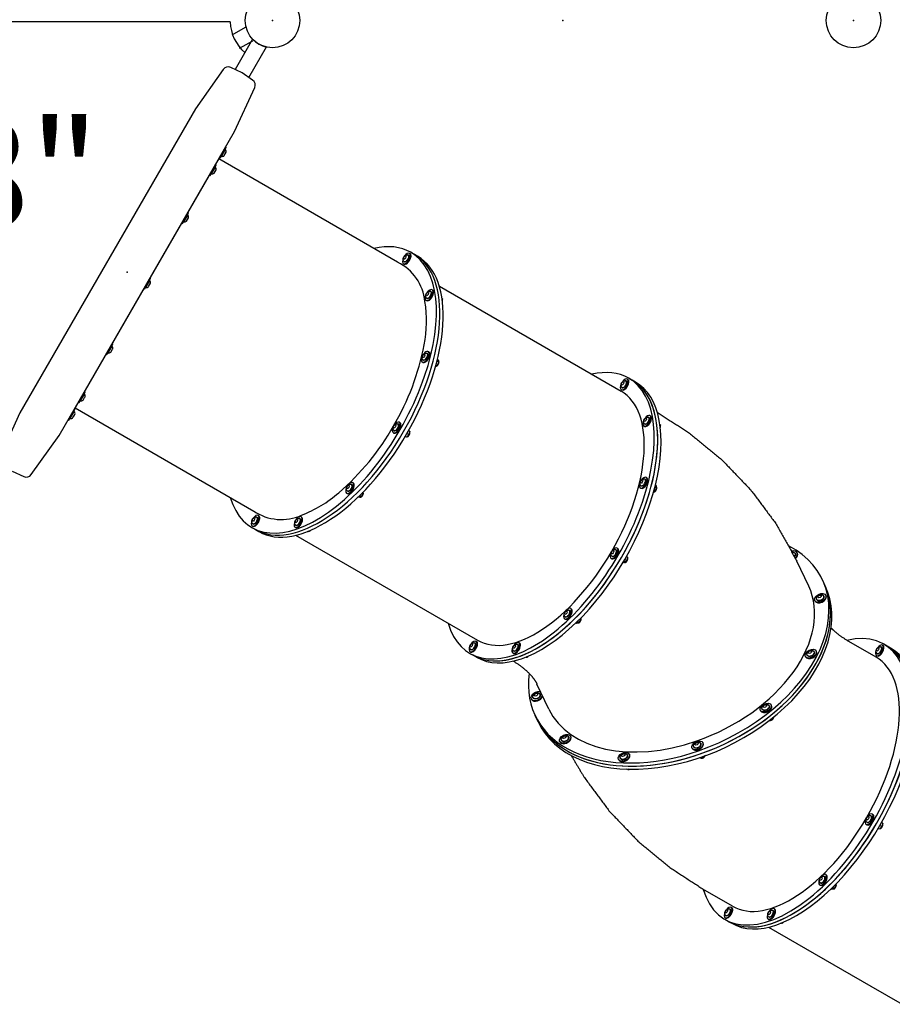
# Model space of a CAD drawing. Extents: x -39 to 1095, y -39 to 855.
# Drawn here: x 600 to 672, y 404 to 485 of the extents above; entities that cross this region are included whole.
import ezdxf
from ezdxf.enums import TextEntityAlignment as Align

# ---------------------------------------------------------------- set-up
doc = ezdxf.new("R2010")
doc.units = 0
doc.header["$LTSCALE"] = 32
doc.header["$MEASUREMENT"] = 0
doc.header["$PDSIZE"] = 1
doc.layers.get('0').update_dxf_attribs({"linetype": 'CONTINUOUS'})
doc.styles.add('ROMAND', font='romand.shx', dxfattribs={"height": 9})

msp = doc.modelspace()

# ---------------------------------------------------------------- linework, layer by layer
for p, q in [((617.395, 484.987, -6), (576.39, 484.987, -6)), ((619.247, 483.577, -1), (617.794, 481.061, -1)), ((618.933, 480.404, -1), (620.386, 482.92, -1)), ((616.824, 481.062), (614.519, 477.823)), ((618.392, 480.782), (617.443, 481.225)), ((619.251, 480.181), (618.392, 480.782)), ((617.766, 475.948), (619.419, 479.564)), ((614.519, 477.823), (600.019, 452.708)), ((603.266, 450.833), (617.766, 475.948)), ((616.57, 473.751), (617.07, 474.617)), ((616.685, 473.887), (616.847, 474.169)), ((616.847, 474.169), (617.01, 474.45)), ((616.907, 473.954), (617.064, 474.224)), ((617.016, 474.648), (617.07, 474.617)), ((616.454, 473.674), (604.579, 453.106)), ((631.233, 465.141), (616.454, 473.674)), ((616.516, 473.782), (616.57, 473.751)), ((615.733, 472.301), (616.233, 473.167)), ((615.847, 472.437), (615.929, 472.578)), ((615.929, 472.578), (616.172, 473)), ((616.07, 472.503), (616.226, 472.774)), ((616.179, 473.198), (616.233, 473.167)), ((615.679, 472.332), (615.733, 472.301)), ((613.445, 468.339), (613.945, 469.205)), ((613.56, 468.475), (613.582, 468.512)), ((613.582, 468.512), (613.885, 469.038)), ((613.782, 468.541), (613.939, 468.812)), ((613.891, 469.236), (613.945, 469.205)), ((613.391, 468.37), (613.445, 468.339)), ((632.21, 465.876), (632.257, 465.849)), ((632.319, 465.958), (632.6, 465.795)), ((632.6, 465.795), (632.882, 465.633)), ((631.71, 465.01), (631.757, 464.983)), ((610.32, 462.926), (610.82, 463.792)), ((610.435, 463.062), (610.76, 463.625)), ((610.766, 463.823), (610.82, 463.792)), ((610.266, 462.957), (610.32, 462.926)), ((610.657, 463.128), (610.814, 463.399)), ((634.079, 462.864), (634.126, 462.837)), ((634.677, 463.153), (649.694, 454.483)), ((633.579, 461.998), (633.626, 461.971)), ((634.942, 462.113), (634.901, 462.137)), ((634.942, 462.113), (634.918, 462.015)), ((607.195, 457.513), (607.662, 458.321)), ((607.31, 457.649), (607.635, 458.212)), ((607.532, 457.716), (607.678, 457.968)), ((607.641, 458.41), (607.695, 458.379)), ((607.662, 458.321), (607.695, 458.379)), ((607.678, 457.968), (607.689, 457.986)), ((607.141, 457.544), (607.195, 457.513)), ((633.772, 457.758), (633.819, 457.73)), ((634.587, 457.085), (634.525, 457.121)), ((633.272, 456.891), (633.319, 456.864)), ((634.465, 456.592), (634.379, 456.563)), ((634.465, 456.592), (634.398, 456.631)), ((634.628, 456.874), (634.465, 456.592)), ((634.628, 456.874), (634.484, 456.957)), ((634.587, 457.085), (634.628, 456.874)), ((650.21, 455.484), (650.257, 455.457)), ((650.319, 455.565), (650.6, 455.403)), ((650.882, 455.241), (650.6, 455.403)), ((604.908, 453.551), (605.283, 454.2)), ((605.022, 453.687), (605.347, 454.25)), ((605.245, 453.753), (605.362, 453.956)), ((605.283, 454.2), (605.408, 454.417)), ((605.354, 454.448), (605.408, 454.417)), ((605.362, 453.956), (605.401, 454.024)), ((649.71, 454.618), (649.757, 454.591)), ((604.579, 453.106), (619.339, 444.584)), ((604.854, 453.582), (604.908, 453.551)), ((600.019, 452.708), (598.366, 449.091)), ((604.07, 452.101), (604.32, 452.534)), ((604.185, 452.237), (604.51, 452.8)), ((604.32, 452.534), (604.57, 452.967)), ((604.407, 452.303), (604.485, 452.438)), ((604.485, 452.438), (604.564, 452.574)), ((604.516, 452.998), (604.57, 452.967)), ((652.079, 452.471), (652.126, 452.444)), ((604.016, 452.132), (604.07, 452.101)), ((631.372, 451.926), (631.419, 451.899)), ((651.579, 451.605), (651.626, 451.578)), ((652.942, 451.72), (652.901, 451.744)), ((652.942, 451.72), (652.918, 451.623)), ((600.961, 447.594), (603.266, 450.833)), ((630.872, 451.06), (630.919, 451.033)), ((631.954, 450.688), (631.86, 450.742)), ((632.165, 450.891), (631.954, 450.688)), ((632.165, 450.891), (632.002, 450.985)), ((632.236, 451.175), (632.142, 451.23)), ((632.236, 451.175), (632.165, 450.891)), ((599.392, 447.873), (600.342, 447.43)), ((651.772, 447.365), (651.819, 447.338)), ((627.522, 446.932), (627.569, 446.905)), ((652.628, 446.482), (652.484, 446.564)), ((652.587, 446.693), (652.525, 446.728)), ((652.587, 446.693), (652.628, 446.482)), ((627.022, 446.066), (627.069, 446.039)), ((628.012, 445.697), (627.95, 445.732)), ((628.215, 445.767), (628.012, 445.697)), ((628.215, 445.767), (628.072, 445.85)), ((628.378, 446.049), (628.215, 445.767)), ((628.378, 446.049), (628.31, 446.087)), ((628.36, 446.138), (628.378, 446.049)), ((651.272, 446.499), (651.319, 446.472)), ((652.465, 446.2), (652.379, 446.17)), ((652.465, 446.2), (652.398, 446.239)), ((652.628, 446.482), (652.465, 446.2)), ((619.71, 444.226), (619.757, 444.199)), ((623.253, 444.114), (623.3, 444.087)), ((619.21, 443.36), (619.257, 443.333)), ((619.194, 443.225), (619.475, 443.062)), ((619.475, 443.062), (619.757, 442.9)), ((622.753, 443.248), (622.8, 443.221)), ((622.802, 442.585), (637.819, 433.915)), ((623.835, 442.875), (623.794, 442.899)), ((623.908, 442.945), (623.835, 442.875)), ((649.372, 441.534), (649.419, 441.507)), ((650.236, 440.783), (650.142, 440.837)), ((664.254, 441.138), (664.275, 441.095)), ((648.872, 440.668), (648.919, 440.641)), ((649.954, 440.296), (649.86, 440.35)), ((650.165, 440.499), (649.954, 440.296)), ((650.165, 440.499), (650.002, 440.593)), ((650.236, 440.783), (650.165, 440.499)), ((665.192, 438.379), (664.218, 440.441)), ((666.444, 438.655), (666.323, 438.913)), ((666.566, 438.397), (666.444, 438.655)), ((666.606, 437.623), (666.626, 437.58)), ((665.701, 437.196), (665.722, 437.153)), ((645.522, 436.54), (645.569, 436.513)), ((645.022, 435.674), (645.069, 435.647)), ((646.012, 435.305), (645.95, 435.34)), ((646.215, 435.375), (646.012, 435.305)), ((646.215, 435.375), (646.072, 435.458)), ((646.378, 435.656), (646.215, 435.375)), ((646.378, 435.656), (646.31, 435.695)), ((646.36, 435.746), (646.378, 435.656)), ((637.71, 433.834), (637.757, 433.806)), ((641.253, 433.721), (641.3, 433.694)), ((670.772, 432.508), (668.522, 433.807)), ((671.288, 433.509), (671.334, 433.482)), ((671.678, 433.428), (671.397, 433.59)), ((637.194, 432.832), (637.475, 432.67)), ((637.21, 432.968), (637.257, 432.94)), ((640.753, 432.855), (640.8, 432.828)), ((665.817, 433.019), (665.837, 432.976)), ((671.959, 433.266), (671.678, 433.428)), ((637.757, 432.507), (637.475, 432.67)), ((641.835, 432.483), (641.794, 432.507)), ((641.908, 432.553), (641.835, 432.483)), ((664.913, 432.592), (664.933, 432.549)), ((670.788, 432.643), (670.834, 432.616)), ((643.718, 428.235), (642.743, 430.297)), ((642.264, 429.077), (642.284, 429.034)), ((661.195, 428.135), (661.215, 428.092)), ((662.099, 428.562), (662.12, 428.519)), ((642.709, 427.443), (642.587, 427.701)), ((642.831, 427.185), (642.709, 427.443)), ((662.225, 427.391), (661.974, 427.304)), ((662.225, 427.391), (662.187, 427.472)), ((662.318, 427.577), (662.225, 427.391)), ((644.615, 425.561), (644.635, 425.518)), ((645.519, 425.988), (645.54, 425.945)), ((656.449, 425.444), (656.47, 425.401)), ((655.545, 425.017), (655.565, 424.974)), ((649.476, 424.075), (649.497, 424.032)), ((650.381, 424.502), (650.401, 424.459)), ((656.429, 424.193), (656.162, 424.206)), ((656.429, 424.193), (656.386, 424.282)), ((656.662, 424.381), (656.429, 424.193)), ((650.202, 423.226), (650.139, 423.27)), ((650.202, 423.226), (650.182, 423.268)), ((650.312, 423.264), (650.202, 423.226)), ((670.45, 419.559), (670.497, 419.532)), ((671.314, 418.808), (671.22, 418.862)), ((669.95, 418.693), (669.997, 418.666)), ((671.032, 418.321), (670.938, 418.375)), ((671.243, 418.524), (671.032, 418.321)), ((671.243, 418.524), (671.08, 418.618)), ((671.314, 418.808), (671.243, 418.524)), ((666.6, 414.565), (666.647, 414.538)), ((658.897, 411.94), (656.647, 413.239)), ((666.1, 413.699), (666.147, 413.672)), ((667.09, 413.33), (667.028, 413.365)), ((667.293, 413.4), (667.09, 413.33)), ((667.293, 413.4), (667.149, 413.483)), ((667.455, 413.681), (667.293, 413.4)), ((667.455, 413.681), (667.388, 413.72)), ((667.438, 413.771), (667.455, 413.681)), ((658.788, 411.859), (658.834, 411.831)), ((662.331, 411.746), (662.378, 411.719)), ((658.553, 410.695), (658.272, 410.857)), ((658.288, 410.993), (658.334, 410.965)), ((661.831, 410.88), (661.878, 410.853)), ((658.834, 410.532), (658.553, 410.695)), ((661.88, 410.217), (670.32, 405.344)), ((662.913, 410.508), (662.872, 410.532)), ((662.986, 410.578), (662.913, 410.508)), ((670.32, 405.344), (672.922, 403.842))]:
    msp.add_line(p, q)
for centre in [(620.892, 485.112, 247), (668.892, 485.112)]:
    msp.add_circle(centre, 2.25)
for centre, radius, start, end in [((620.892, 485.112, -6), 3.5, 182.04671, 229.17224), ((620.892, 485.112, -1), 2.25, 223.00896, 256.99104), ((617.232, 480.772), 0.5, 65, 144.55537), ((618.964, 479.772), 0.5, 335.44463, 55), ((616.993, 474.429), 0.0272, 51.25775, 140.79938), ((616.849, 474.292), 0.226, 342.42109, 44.38062), ((616.695, 473.913), 0.0272, 159.20062, 248.74225), ((616.741, 474.106), 0.226, 255.61938, 317.57891), ((616.155, 472.979), 0.0272, 51.25775, 140.79938), ((616.011, 472.842), 0.226, 342.42109, 44.38062), ((615.857, 472.462), 0.0272, 159.20062, 248.74225), ((615.903, 472.655), 0.226, 255.61938, 317.57891), ((613.57, 468.5), 0.0272, 159.20062, 248.74225), ((613.616, 468.693), 0.226, 255.61938, 317.57891), ((613.868, 469.016), 0.0272, 51.25775, 140.79938), ((613.724, 468.88), 0.226, 342.42109, 44.38062), ((629.423, 461.474), 4.09, 5.9137, 63.72937), ((610.743, 463.604), 0.0272, 51.25775, 140.79938), ((610.599, 463.467), 0.226, 342.42109, 44.38062), ((610.445, 463.087), 0.0272, 159.20062, 248.74225), ((610.491, 463.28), 0.226, 255.61938, 317.57891), ((622.878, 460.314), 10.73, 349.27743, 8.47346), ((607.618, 458.191), 0.0272, 51.25775, 140.79938), ((607.474, 458.054), 0.226, 342.42109, 44.38062), ((612.953, 462.206), 20.834, 329.46883, 349.24253), ((607.32, 457.675), 0.0272, 159.20062, 248.74225), ((607.366, 457.868), 0.226, 255.61938, 317.57891), ((605.33, 454.229), 0.0272, 51.25775, 140.79938), ((605.186, 454.092), 0.226, 342.42109, 44.38062), ((605.032, 453.712), 0.0272, 159.20062, 248.74225), ((605.078, 453.905), 0.226, 255.61938, 317.57891), ((604.195, 452.262), 0.0272, 159.20062, 248.74225), ((604.241, 452.455), 0.226, 255.61938, 317.57891), ((604.493, 452.778), 0.0272, 51.25775, 140.79938), ((604.349, 452.642), 0.226, 342.42109, 44.38062), ((612.76, 461.872), 20.834, 310.75747, 330.53117), ((600.553, 447.884), 0.5, 245, 324.55537), ((619.361, 454.223), 10.73, 291.52654, 310.72257), ((621.63, 447.998), 4.111, 236.13442, 293.95009)]:
    msp.add_arc(centre, radius, start, end)
for centre, major_axis, ratio, start_param, end_param in [((625.757, 454.591), (6.563, 11.367), 0.5, 0, 0.439976), ((625.757, 454.591), (6.563, 11.367), 0.5, 2.701617, 6.283185), ((626.038, 454.429), (6.563, 11.367), 0.5, 3.141593, 6.283185), ((626.038, 454.429), (6.563, 11.367), 0.5, 3.141593, 6.283185), ((626.319, 454.266), (6.563, 11.367), 0.5, 3.141593, 6.283185), ((631.96, 465.443), (-0.25, -0.433), 0.5, 4.863868, 10.844095), ((631.937, 465.457), (0.162, 0.281), 0.5, 2.979474, 6.445304), ((632.007, 465.416), (0.25, 0.433), 0.5, 3.141593, 6.283185), ((633.829, 462.431), (-0.25, -0.433), 0.5, 4.863868, 10.471976), ((633.876, 462.404), (0.25, 0.433), 0.5, 3.141593, 6.283185), ((633.806, 462.444), (0.162, 0.281), 0.5, 2.979474, 6.445304), ((633.829, 462.431), (-0.25, -0.433), 0.5, 4.18879, 4.56091), ((633.522, 457.324), (0.25, 0.433), 0.5, 1.722276, 6.806784), ((633.499, 457.338), (0.162, 0.281), 0.5, 2.979474, 6.445304), ((633.569, 457.297), (0.25, 0.433), 0.5, 3.141593, 6.283185), ((633.522, 457.324), (0.25, 0.433), 0.5, 0.523599, 1.419317), ((643.757, 444.199), (6.563, 11.367), 0.5, 2.701617, 6.283185), ((643.757, 444.199), (6.563, 11.367), 0.5, 0, 0.439976), ((649.96, 455.051), (-0.25, -0.433), 0.5, 4.863868, 10.844095), ((644.038, 444.036), (6.563, 11.367), 0.5, 3.141593, 6.283185), ((644.038, 444.036), (-6.562, -11.367), 0.5, 1.047198, 3.141593), ((644.319, 443.874), (6.562, 11.367), 0.5, 4.18879, 6.283185), ((649.937, 455.065), (0.162, 0.281), 0.5, 2.979474, 6.445304), ((650.007, 455.024), (0.25, 0.433), 0.5, 3.141593, 6.283185), ((643.757, 444.199), (5.938, 10.284), 0.5, 3.141593, 6.283185), ((651.829, 452.038), (-0.25, -0.433), 0.5, 4.863868, 10.471976), ((651.806, 452.052), (0.162, 0.281), 0.5, 2.979474, 6.445304), ((651.876, 452.011), (0.25, 0.433), 0.5, 3.141593, 6.283185), ((651.829, 452.038), (-0.25, -0.433), 0.5, 4.18879, 4.56091), ((631.122, 451.493), (0.25, 0.433), 0.5, 1.722276, 6.283185), ((631.099, 451.507), (0.162, 0.281), 0.5, 2.979474, 6.283185), ((631.169, 451.466), (0.25, 0.433), 0.5, 3.141593, 6.283185), ((631.122, 451.493), (0.25, 0.433), 0.5, 0, 1.419317), ((631.099, 451.507), (0.162, 0.281), 0.5, 0, 0.162119), ((651.522, 446.932), (0.25, 0.433), 0.5, 1.722276, 6.806784), ((651.569, 446.905), (0.25, 0.433), 0.5, 3.141593, 6.283185), ((651.522, 446.932), (0.25, 0.433), 0.5, 0.523599, 1.419317), ((627.272, 446.499), (0.25, 0.433), 0.5, 1.722276, 5.759587), ((627.249, 446.513), (0.162, 0.281), 0.5, 2.979474, 5.759587), ((627.319, 446.472), (0.25, 0.433), 0.5, 3.141593, 5.759587), ((627.272, 446.499), (0.25, 0.433), 0.5, 5.759587, 7.702502), ((627.249, 446.513), (0.162, 0.281), 0.5, 5.759587, 6.445304), ((627.319, 446.472), (0.25, 0.433), 0.5, 5.759587, 6.283185), ((651.499, 446.946), (0.162, 0.281), 0.5, 2.979474, 6.445304), ((619.46, 443.793), (0.25, 0.433), 0.5, 4.712389, 7.702502), ((619.437, 443.806), (-0.162, -0.281), 0.5, 1.570796, 3.303712), ((619.507, 443.766), (-0.25, -0.433), 0.5, 1.570796, 3.141593), ((623.003, 443.681), (0.25, 0.433), 0.5, 5.235988, 7.702502), ((623.05, 443.654), (-0.25, -0.433), 0.5, 2.094395, 3.141593), ((619.46, 443.793), (0.25, 0.433), 0.5, 1.722276, 4.712389), ((619.437, 443.806), (-0.162, -0.281), 0.5, 6.121066, 7.853982), ((619.507, 443.766), (-0.25, -0.433), 0.5, 0, 1.570796), ((623.003, 443.681), (0.25, 0.433), 0.5, 1.722276, 5.235988), ((622.98, 443.694), (-0.162, -0.281), 0.5, 6.121066, 8.37758), ((623.05, 443.654), (-0.25, -0.433), 0.5, 0, 2.094395), ((622.98, 443.694), (-0.162, -0.281), 0.5, 2.094395, 3.303712), ((654.455, 433.307), (11.868, 5.606), 0.649519, 4.54724, 6.729869), ((649.122, 441.101), (0.25, 0.433), 0.5, 1.722276, 6.283185), ((649.099, 441.114), (0.162, 0.281), 0.5, 2.979474, 6.283185), ((649.169, 441.074), (0.25, 0.433), 0.5, 3.141593, 6.283185), ((649.122, 441.101), (0.25, 0.433), 0.5, 0, 1.419317), ((649.099, 441.114), (0.162, 0.281), 0.5, 0, 0.162119), ((663.802, 440.925), (-0.452, -0.214), 0.649519, 1.912702, 4.401287), ((663.792, 440.946), (0.294, 0.139), 0.649519, 5.246548, 6.524336), ((663.822, 440.882), (0.452, 0.214), 0.649519, 5.0554, 6.283185), ((654.577, 433.049), (11.868, 5.606), 0.649519, 3.141593, 6.283185), ((654.699, 432.791), (-11.868, -5.606), 0.649519, 0, 3.141593), ((654.577, 433.049), (-11.868, -5.606), 0.649519, 1.405648, 3.141593), ((654.455, 433.307), (-10.737, -5.072), 0.649519, 1.405648, 3.141593), ((666.174, 437.366), (0.452, 0.214), 0.649519, 3.141593, 6.283185), ((666.143, 437.43), (0.294, 0.139), 0.649519, 2.900442, 6.524336), ((645.272, 436.107), (0.25, 0.433), 0.5, 1.722276, 5.759587), ((645.249, 436.12), (0.162, 0.281), 0.5, 2.979474, 5.759587), ((645.319, 436.08), (0.25, 0.433), 0.5, 3.141593, 5.759587), ((645.272, 436.107), (0.25, 0.433), 0.5, 5.759587, 7.702502), ((645.249, 436.12), (0.162, 0.281), 0.5, 5.759587, 6.445304), ((645.319, 436.08), (0.25, 0.433), 0.5, 5.759587, 6.283185), ((644.038, 444.036), (-6.562, -11.367), 0.5, 0, 1.047198), ((644.319, 443.874), (6.562, 11.367), 0.5, 3.141593, 4.18879), ((664.834, 422.224), (-6.563, -11.367), 0.5, 5.843102, 9.864367), ((637.46, 433.401), (0.25, 0.433), 0.5, 4.712389, 7.702502), ((637.437, 433.414), (-0.162, -0.281), 0.5, 1.570796, 3.303712), ((637.507, 433.373), (-0.25, -0.433), 0.5, 1.570796, 3.141593), ((641.003, 433.288), (0.25, 0.433), 0.5, 5.235988, 7.702502), ((640.98, 433.302), (-0.162, -0.281), 0.5, 2.094395, 3.303712), ((641.05, 433.261), (-0.25, -0.433), 0.5, 2.094395, 3.141593), ((671.038, 433.076), (-0.25, -0.433), 0.5, 4.863868, 10.844095), ((637.46, 433.401), (0.25, 0.433), 0.5, 1.722276, 4.712389), ((637.437, 433.414), (-0.162, -0.281), 0.5, 6.121066, 7.853982), ((637.507, 433.373), (-0.25, -0.433), 0.5, 0, 1.570796), ((641.003, 433.288), (0.25, 0.433), 0.5, 1.722276, 5.235988), ((640.98, 433.302), (-0.162, -0.281), 0.5, 6.121066, 8.37758), ((641.05, 433.261), (-0.25, -0.433), 0.5, 0, 2.094395), ((665.116, 422.061), (6.563, 11.367), 0.5, 3.141593, 6.283185), ((665.116, 422.061), (-6.563, -11.367), 0.5, 0, 3.141593), ((665.397, 421.899), (-6.563, -11.367), 0.5, 0, 3.141593), ((665.385, 432.763), (0.452, 0.214), 0.649519, 3.141593, 6.283185), ((665.355, 432.827), (0.294, 0.139), 0.649519, 2.900442, 6.524336), ((671.014, 433.09), (0.162, 0.281), 0.5, 2.979474, 6.445304), ((671.084, 433.049), (0.25, 0.433), 0.5, 3.141593, 6.283185), ((664.834, 422.224), (5.938, 10.284), 0.5, 3.141593, 6.283185), ((654.455, 433.307), (11.868, 5.606), 0.649519, 2.738747, 4.54724), ((642.716, 429.29), (0.452, 0.214), 0.649519, 0.427878, 4.54724), ((642.706, 429.312), (-0.294, -0.139), 0.649519, 1.405648, 3.382743), ((642.736, 429.247), (-0.452, -0.214), 0.649519, 0, 1.405648), ((642.706, 429.312), (-0.294, -0.139), 0.649519, 6.042035, 7.688833), ((642.716, 429.29), (0.452, 0.214), 0.649519, 4.54724, 5.855307), ((642.736, 429.247), (-0.452, -0.214), 0.649519, 1.405648, 2.713714), ((654.455, 433.307), (-10.737, -5.072), 0.649519, 0, 1.405648), ((661.668, 428.305), (0.452, 0.214), 0.649519, 3.141593, 6.283185), ((661.637, 428.37), (0.294, 0.139), 0.649519, 2.900442, 6.524336), ((654.577, 433.049), (-11.868, -5.606), 0.649519, 0, 1.405648), ((645.087, 425.732), (-0.452, -0.214), 0.649519, 0, 1.929246), ((645.057, 425.796), (-0.294, -0.139), 0.649519, 6.042035, 8.212432), ((645.057, 425.796), (-0.294, -0.139), 0.649519, 1.929246, 3.382743), ((645.087, 425.732), (-0.452, -0.214), 0.649519, 1.929246, 3.141593), ((655.987, 425.252), (0.294, 0.139), 0.649519, 6.118037, 6.524336), ((656.017, 425.188), (0.452, 0.214), 0.649519, 6.118037, 6.283185), ((656.017, 425.188), (0.452, 0.214), 0.649519, 3.141593, 6.118037), ((655.987, 425.252), (0.294, 0.139), 0.649519, 2.900442, 6.118037), ((649.949, 424.246), (0.452, 0.214), 0.649519, 3.141593, 5.594438), ((649.918, 424.31), (0.294, 0.139), 0.649519, 2.900442, 5.594438), ((649.918, 424.31), (0.294, 0.139), 0.649519, 5.594438, 6.524336), ((649.949, 424.246), (0.452, 0.214), 0.649519, 5.594438, 6.283185), ((670.2, 419.126), (0.25, 0.433), 0.5, 1.722276, 6.283185), ((670.177, 419.139), (0.162, 0.281), 0.5, 2.979474, 6.283185), ((670.247, 419.099), (0.25, 0.433), 0.5, 3.141593, 6.283185), ((670.2, 419.126), (0.25, 0.433), 0.5, 0, 1.419317), ((670.177, 419.139), (0.162, 0.281), 0.5, 0, 0.162119), ((666.35, 414.132), (0.25, 0.433), 0.5, 1.722276, 5.759587), ((666.327, 414.145), (0.162, 0.281), 0.5, 2.979474, 5.759587), ((666.397, 414.105), (0.25, 0.433), 0.5, 3.141593, 5.759587), ((666.35, 414.132), (0.25, 0.433), 0.5, 5.759587, 7.702502), ((666.327, 414.145), (0.162, 0.281), 0.5, 5.759587, 6.445304), ((666.397, 414.105), (0.25, 0.433), 0.5, 5.759587, 6.283185), ((658.538, 411.426), (0.25, 0.433), 0.5, 4.712389, 7.702502), ((658.514, 411.439), (-0.162, -0.281), 0.5, 1.570796, 3.303712), ((658.584, 411.398), (-0.25, -0.433), 0.5, 1.570796, 3.141593), ((662.081, 411.313), (0.25, 0.433), 0.5, 5.235988, 7.702502), ((662.058, 411.327), (-0.162, -0.281), 0.5, 2.094395, 3.303712), ((662.128, 411.286), (-0.25, -0.433), 0.5, 2.094395, 3.141593), ((658.538, 411.426), (0.25, 0.433), 0.5, 1.722276, 4.712389), ((658.514, 411.439), (-0.162, -0.281), 0.5, 6.121066, 7.853982), ((658.584, 411.398), (-0.25, -0.433), 0.5, 0, 1.570796), ((662.081, 411.313), (0.25, 0.433), 0.5, 1.722276, 5.235988), ((662.058, 411.327), (-0.162, -0.281), 0.5, 6.121066, 8.37758), ((662.128, 411.286), (-0.25, -0.433), 0.5, 0, 2.094395)]:
    msp.add_ellipse(centre, major_axis=major_axis, ratio=ratio, start_param=start_param, end_param=end_param)
for centre, major_axis, ratio in [((631.817, 465.526), (0.078, 0.135), 0.5), ((633.686, 462.513), (0.078, 0.135), 0.5), ((633.379, 457.407), (0.078, 0.135), 0.5), ((649.817, 455.134), (0.078, 0.135), 0.5), ((651.686, 452.121), (0.078, 0.135), 0.5), ((630.98, 451.576), (0.078, 0.135), 0.5), ((627.129, 446.582), (0.078, 0.135), 0.5), ((651.379, 447.015), (0.078, 0.135), 0.5), ((619.317, 443.875), (-0.078, -0.135), 0.5), ((622.861, 443.763), (-0.078, -0.135), 0.5), ((648.98, 441.183), (0.078, 0.135), 0.5), ((666.153, 437.409), (-0.452, -0.214), 0.649519), ((666.092, 437.54), (0.141, 0.067), 0.649519), ((645.129, 436.189), (0.078, 0.135), 0.5), ((637.317, 433.483), (-0.078, -0.135), 0.5), ((640.861, 433.371), (-0.078, -0.135), 0.5), ((665.365, 432.806), (-0.452, -0.214), 0.649519), ((665.303, 432.937), (0.141, 0.067), 0.649519), ((670.895, 433.159), (0.078, 0.135), 0.5), ((642.654, 429.421), (-0.141, -0.067), 0.649519), ((661.647, 428.348), (0.452, 0.214), 0.649519), ((661.585, 428.479), (0.141, 0.067), 0.649519), ((645.067, 425.775), (0.452, 0.214), 0.649519), ((645.005, 425.906), (-0.141, -0.067), 0.649519), ((655.997, 425.231), (0.452, 0.214), 0.649519), ((655.935, 425.362), (0.141, 0.067), 0.649519), ((649.928, 424.289), (0.452, 0.214), 0.649519), ((649.867, 424.42), (0.141, 0.067), 0.649519), ((670.057, 419.208), (0.078, 0.135), 0.5), ((666.207, 414.214), (0.078, 0.135), 0.5), ((658.395, 411.508), (-0.078, -0.135), 0.5), ((661.938, 411.396), (-0.078, -0.135), 0.5)]:
    msp.add_ellipse(centre, major_axis=major_axis, ratio=ratio)
for points in [[(631.687, 465.415), (631.713, 465.515)], [(631.689, 465.33), (631.687, 465.415)], [(631.711, 465.256), (631.689, 465.33)], [(631.753, 465.192), (631.711, 465.256)], [(631.713, 465.515), (631.766, 465.61)], [(631.766, 465.61), (631.846, 465.692)], [(631.846, 465.692), (631.897, 465.723)], [(631.897, 465.723), (631.948, 465.743)], [(631.993, 465.239), (631.921, 465.186)], [(631.948, 465.743), (632.053, 465.751)], [(632.057, 465.313), (631.993, 465.239)], [(632.053, 465.751), (632.074, 465.748)], [(632.11, 465.401), (632.057, 465.313)], [(632.086, 465.744), (632.129, 465.714)], [(632.147, 465.495), (632.11, 465.401)], [(632.129, 465.714), (632.156, 465.663)], [(632.164, 465.586), (632.147, 465.495)], [(632.156, 465.663), (632.164, 465.586)], [(631.785, 465.169), (631.762, 465.184)], [(631.848, 465.16), (631.785, 465.169)], [(631.921, 465.186), (631.848, 465.16)], [(633.556, 462.402), (633.582, 462.502)], [(633.558, 462.318), (633.556, 462.402)], [(633.58, 462.244), (633.558, 462.318)], [(633.622, 462.179), (633.58, 462.244)], [(633.582, 462.502), (633.635, 462.597)], [(633.654, 462.156), (633.631, 462.171)], [(633.635, 462.597), (633.715, 462.679)], [(633.717, 462.147), (633.654, 462.156)], [(633.715, 462.679), (633.766, 462.711)], [(633.79, 462.173), (633.717, 462.147)], [(633.766, 462.711), (633.817, 462.73)], [(633.862, 462.226), (633.79, 462.173)], [(633.817, 462.73), (633.922, 462.738)], [(633.926, 462.3), (633.862, 462.226)], [(633.922, 462.738), (633.943, 462.735)], [(633.979, 462.388), (633.926, 462.3)], [(633.955, 462.732), (633.998, 462.701)], [(634.016, 462.482), (633.979, 462.388)], [(633.998, 462.701), (634.025, 462.65)], [(634.033, 462.573), (634.016, 462.482)], [(634.025, 462.65), (634.033, 462.573)], [(634.948, 461.997), (634.928, 462.055)], [(634.945, 461.93), (634.948, 461.997)], [(634.934, 461.888), (634.945, 461.93)], [(633.25, 457.296), (633.276, 457.396)], [(633.251, 457.211), (633.25, 457.296)], [(633.274, 457.137), (633.251, 457.211)], [(633.316, 457.073), (633.274, 457.137)], [(633.276, 457.396), (633.328, 457.491)], [(633.328, 457.491), (633.408, 457.573)], [(633.408, 457.573), (633.459, 457.604)], [(633.459, 457.604), (633.51, 457.624)], [(633.555, 457.12), (633.484, 457.067)], [(633.51, 457.624), (633.616, 457.632)], [(633.62, 457.194), (633.555, 457.12)], [(633.616, 457.632), (633.637, 457.629)], [(633.673, 457.282), (633.62, 457.194)], [(633.648, 457.625), (633.692, 457.595)], [(633.71, 457.376), (633.673, 457.282)], [(633.692, 457.595), (633.719, 457.544)], [(633.726, 457.467), (633.71, 457.376)], [(633.719, 457.544), (633.726, 457.467)], [(633.348, 457.05), (633.325, 457.065)], [(633.411, 457.041), (633.348, 457.05)], [(633.484, 457.067), (633.411, 457.041)], [(634.38, 456.563), (634.391, 456.561)], [(634.391, 456.561), (634.434, 456.564)], [(634.434, 456.564), (634.486, 456.588)], [(634.486, 456.588), (634.54, 456.633)], [(634.54, 456.633), (634.584, 456.691)], [(634.584, 456.691), (634.618, 456.756)], [(634.621, 456.949), (634.611, 456.962)], [(634.618, 456.756), (634.638, 456.824)], [(634.641, 456.891), (634.621, 456.949)], [(634.638, 456.824), (634.641, 456.891)], [(649.687, 455.023), (649.713, 455.123)], [(649.689, 454.938), (649.687, 455.023)], [(649.711, 454.864), (649.689, 454.938)], [(649.753, 454.8), (649.711, 454.864)], [(649.713, 455.123), (649.766, 455.218)], [(649.785, 454.777), (649.762, 454.791)], [(649.766, 455.218), (649.846, 455.3)], [(649.848, 454.768), (649.785, 454.777)], [(649.846, 455.3), (649.897, 455.331)], [(649.921, 454.793), (649.848, 454.768)], [(649.897, 455.331), (649.948, 455.351)], [(649.993, 454.847), (649.921, 454.793)], [(649.948, 455.351), (650.053, 455.359)], [(650.057, 454.921), (649.993, 454.847)], [(650.053, 455.359), (650.074, 455.355)], [(650.11, 455.009), (650.057, 454.921)], [(650.086, 455.352), (650.129, 455.322)], [(650.147, 455.102), (650.11, 455.009)], [(650.129, 455.322), (650.156, 455.27)], [(650.164, 455.194), (650.147, 455.102)], [(650.156, 455.27), (650.164, 455.194)]]:
    msp.add_open_spline(points, degree=1)
for points, knots in [([(651.622, 451.787), (651.58, 451.851), (651.558, 451.925), (651.556, 452.01), (651.582, 452.11), (651.635, 452.205), (651.715, 452.287), (651.766, 452.318), (651.817, 452.338), (651.922, 452.346), (651.943, 452.343)], [3.303712, 3.303712, 3.479139, 3.695658, 3.996564, 4.433728, 4.926204, 5.417528, 5.638003, 5.810023, 6.075658, 6.121066, 6.121066]), ([(651.955, 452.339), (651.998, 452.309), (652.025, 452.258), (652.033, 452.181), (652.016, 452.09), (651.979, 451.996), (651.926, 451.908), (651.862, 451.834), (651.79, 451.78), (651.717, 451.755), (651.654, 451.764), (651.631, 451.779)], [6.194286, 6.194286, 6.457386, 6.732554, 7.057875, 7.396685, 7.730561, 8.061551, 8.39295, 8.728022, 9.066981, 9.378166, 9.513678, 9.513678]), ([(652.678, 452.76), (655.376, 450.991), (658.033, 448.805), (660.429, 446.306), (662.509, 443.508), (664.218, 440.441)], [1.8578824, 1.8578824, 1.956551, 2.0612707, 2.1659905, 2.2707102, 2.37543, 2.37543]), ([(630.916, 451.242), (630.874, 451.306), (630.852, 451.38), (630.85, 451.465), (630.876, 451.565), (630.929, 451.66), (631.009, 451.742), (631.059, 451.773), (631.11, 451.793), (631.216, 451.801), (631.237, 451.797)], [3.303712, 3.303712, 3.479139, 3.695658, 3.996564, 4.433728, 4.926204, 5.417528, 5.638003, 5.810023, 6.075658, 6.121066, 6.121066]), ([(631.249, 451.794), (631.292, 451.764), (631.319, 451.712), (631.326, 451.636), (631.31, 451.544), (631.273, 451.45), (631.22, 451.363), (631.155, 451.289), (631.084, 451.235), (631.011, 451.21), (630.948, 451.219), (630.925, 451.233)], [6.194286, 6.194286, 6.457386, 6.732554, 7.057875, 7.396685, 7.730561, 8.061551, 8.39295, 8.728022, 9.066981, 9.378166, 9.513678, 9.513678]), ([(652.934, 451.496), (652.945, 451.538), (652.948, 451.605), (652.928, 451.662)], [5.111975, 5.111975, 5.3309755, 5.6927733, 6.0384935, 6.0384935]), ([(631.997, 450.729), (632.034, 450.733), (632.086, 450.756), (632.14, 450.802), (632.185, 450.86), (632.218, 450.925), (632.238, 450.993), (632.241, 451.059), (632.221, 451.117)], [3.386284, 3.386284, 3.593429, 3.910484, 4.275224, 4.630882, 4.979722, 5.330976, 5.692773, 6.038493, 6.038493]), ([(627.066, 446.248), (627.024, 446.312), (627.001, 446.386), (627, 446.471), (627.026, 446.571), (627.078, 446.666), (627.158, 446.748), (627.209, 446.779), (627.26, 446.799), (627.366, 446.807), (627.387, 446.803)], [3.303712, 3.303712, 3.479139, 3.695658, 3.996564, 4.433728, 4.926204, 5.417528, 5.638003, 5.810023, 6.075658, 6.121066, 6.121066]), ([(627.398, 446.8), (627.442, 446.77), (627.469, 446.718), (627.476, 446.642), (627.46, 446.55), (627.423, 446.457), (627.37, 446.369), (627.305, 446.295), (627.234, 446.241), (627.161, 446.216), (627.098, 446.225), (627.075, 446.239)], [6.194286, 6.194286, 6.457386, 6.732554, 7.057875, 7.396685, 7.730561, 8.061551, 8.39295, 8.728022, 9.066981, 9.378166, 9.513678, 9.513678]), ([(651.316, 446.681), (651.274, 446.745), (651.251, 446.819), (651.25, 446.904), (651.276, 447.004), (651.328, 447.099), (651.408, 447.181), (651.459, 447.212), (651.51, 447.232), (651.616, 447.24), (651.637, 447.236)], [3.303712, 3.303712, 3.479139, 3.695658, 3.996564, 4.433728, 4.926204, 5.417528, 5.638003, 5.810023, 6.075658, 6.121066, 6.121066]), ([(651.648, 447.233), (651.692, 447.203), (651.719, 447.151), (651.726, 447.075), (651.71, 446.983), (651.673, 446.89), (651.62, 446.802), (651.555, 446.728), (651.484, 446.674), (651.411, 446.649), (651.348, 446.658), (651.325, 446.672)], [6.194286, 6.194286, 6.457386, 6.732554, 7.057875, 7.396685, 7.730561, 8.061551, 8.39295, 8.728022, 9.066981, 9.378166, 9.513678, 9.513678]), ([(652.38, 446.171), (652.391, 446.169), (652.434, 446.172), (652.486, 446.195), (652.54, 446.241), (652.584, 446.299), (652.618, 446.364), (652.638, 446.432), (652.641, 446.499), (652.621, 446.557), (652.611, 446.57)], [3.292699, 3.292699, 3.353282, 3.593429, 3.910484, 4.275224, 4.630882, 4.979722, 5.330976, 5.692773, 6.043242, 6.132079, 6.132079]), ([(628.13, 445.738), (628.141, 445.736), (628.184, 445.739), (628.236, 445.762), (628.29, 445.808), (628.334, 445.866), (628.368, 445.931), (628.388, 445.999), (628.391, 446.065), (628.371, 446.124), (628.361, 446.137)], [3.292699, 3.292699, 3.353282, 3.593429, 3.910484, 4.275224, 4.630882, 4.979722, 5.330976, 5.692773, 6.043242, 6.132079, 6.132079]), ([(619.253, 443.542), (619.211, 443.606), (619.189, 443.68), (619.187, 443.765), (619.213, 443.864), (619.266, 443.959), (619.346, 444.041), (619.397, 444.073), (619.448, 444.092), (619.553, 444.101), (619.574, 444.097)], [3.303712, 3.303712, 3.479139, 3.695658, 3.996564, 4.433728, 4.926204, 5.417528, 5.638003, 5.810023, 6.075658, 6.121066, 6.121066]), ([(619.586, 444.094), (619.629, 444.064), (619.656, 444.012), (619.664, 443.935), (619.647, 443.844), (619.61, 443.75), (619.557, 443.662), (619.493, 443.588), (619.421, 443.535), (619.348, 443.51), (619.285, 443.518), (619.262, 443.533)], [6.194286, 6.194286, 6.457386, 6.732554, 7.057875, 7.396685, 7.730561, 8.061551, 8.39295, 8.728022, 9.066981, 9.378166, 9.513678, 9.513678]), ([(622.797, 443.429), (622.755, 443.494), (622.733, 443.568), (622.731, 443.652), (622.757, 443.752), (622.81, 443.847), (622.89, 443.929), (622.94, 443.961), (622.991, 443.98), (623.097, 443.988), (623.118, 443.985)], [3.303712, 3.303712, 3.479139, 3.695658, 3.996564, 4.433728, 4.926204, 5.417528, 5.638003, 5.810023, 6.075658, 6.121066, 6.121066]), ([(623.13, 443.982), (623.173, 443.951), (623.2, 443.9), (623.207, 443.823), (623.191, 443.732), (623.154, 443.638), (623.101, 443.55), (623.036, 443.476), (622.965, 443.423), (622.892, 443.397), (622.829, 443.406), (622.806, 443.421)], [6.194286, 6.194286, 6.457386, 6.732554, 7.057875, 7.396685, 7.730561, 8.061551, 8.39295, 8.728022, 9.066981, 9.378166, 9.513678, 9.513678]), ([(623.879, 442.917), (623.915, 442.921), (623.967, 442.944), (624.021, 442.989), (624.026, 442.995)], [3.3862845, 3.3862845, 3.5934294, 3.9104844, 4.2752244, 4.312803, 4.312803]), ([(648.916, 440.85), (648.874, 440.914), (648.852, 440.988), (648.85, 441.073), (648.876, 441.172), (648.929, 441.267), (649.009, 441.349), (649.059, 441.381), (649.11, 441.401), (649.216, 441.409), (649.237, 441.405)], [3.303712, 3.303712, 3.479139, 3.695658, 3.996564, 4.433728, 4.926204, 5.417528, 5.638003, 5.810023, 6.075658, 6.121066, 6.121066]), ([(649.249, 441.402), (649.292, 441.372), (649.319, 441.32), (649.326, 441.243), (649.31, 441.152), (649.273, 441.058), (649.22, 440.97), (649.155, 440.896), (649.084, 440.843), (649.011, 440.818), (648.948, 440.826), (648.925, 440.841)], [6.194286, 6.194286, 6.457386, 6.732554, 7.057875, 7.396685, 7.730561, 8.061551, 8.39295, 8.728022, 9.066981, 9.378166, 9.513678, 9.513678]), ([(663.84, 441.208), (663.893, 441.205), (664.001, 441.168), (664.056, 441.127)], [5.7470304, 5.7470304, 5.9326459, 6.283977, 6.4648885, 6.4648885]), ([(664.072, 441.109), (664.099, 441.046), (664.099, 440.976), (664.068, 440.899), (664.025, 440.842)], [0.291111, 0.291111, 0.582966, 0.87635, 1.191957, 1.444428, 1.444428]), ([(649.997, 440.337), (650.034, 440.341), (650.086, 440.364), (650.14, 440.409), (650.185, 440.468), (650.218, 440.533), (650.238, 440.6), (650.241, 440.667), (650.221, 440.725)], [3.386284, 3.386284, 3.593429, 3.910484, 4.275224, 4.630882, 4.979722, 5.330976, 5.692773, 6.038493, 6.038493]), ([(665.836, 437.341), (665.843, 437.426), (665.874, 437.508), (665.934, 437.585), (666.021, 437.648), (666.127, 437.686), (666.245, 437.689), (666.353, 437.652), (666.407, 437.611)], [3.805597, 3.805597, 4.034119, 4.306015, 4.648998, 5.063867, 5.504832, 5.932646, 6.283977, 6.464888, 6.464888]), ([(666.423, 437.593), (666.451, 437.531), (666.45, 437.46), (666.419, 437.383), (666.36, 437.31), (666.278, 437.249), (666.184, 437.206), (666.085, 437.185), (665.991, 437.19), (665.912, 437.22), (665.86, 437.272), (665.84, 437.318)], [0.291111, 0.291111, 0.582966, 0.87635, 1.191957, 1.521487, 1.852907, 2.183584, 2.514346, 2.845816, 3.174229, 3.485053, 3.696189, 3.696189]), ([(645.066, 435.856), (645.024, 435.92), (645.001, 435.994), (645, 436.079), (645.026, 436.178), (645.078, 436.273), (645.158, 436.355), (645.209, 436.387), (645.26, 436.407), (645.366, 436.415), (645.387, 436.411)], [3.303712, 3.303712, 3.479139, 3.695658, 3.996564, 4.433728, 4.926204, 5.417528, 5.638003, 5.810023, 6.075658, 6.121066, 6.121066]), ([(645.398, 436.408), (645.442, 436.378), (645.469, 436.326), (645.476, 436.249), (645.46, 436.158), (645.423, 436.064), (645.37, 435.976), (645.305, 435.902), (645.234, 435.849), (645.161, 435.824), (645.098, 435.832), (645.075, 435.847)], [6.194286, 6.194286, 6.457386, 6.732554, 7.057875, 7.396685, 7.730561, 8.061551, 8.39295, 8.728022, 9.066981, 9.378166, 9.513678, 9.513678]), ([(646.13, 435.345), (646.141, 435.344), (646.184, 435.347), (646.236, 435.37), (646.29, 435.415), (646.334, 435.474), (646.368, 435.539), (646.388, 435.606), (646.391, 435.673), (646.371, 435.732), (646.361, 435.744)], [3.292699, 3.292699, 3.353282, 3.593429, 3.910484, 4.275224, 4.630882, 4.979722, 5.330976, 5.692773, 6.043242, 6.132079, 6.132079]), ([(667.044, 434.926), (667.245, 434.73), (667.799, 434.276), (668.522, 433.807)], [1.0323267, 1.0323267, 1.0803219, 1.1850417, 1.2897614, 1.2897614]), ([(637.253, 433.149), (637.211, 433.213), (637.189, 433.287), (637.187, 433.372), (637.213, 433.472), (637.266, 433.567), (637.346, 433.649), (637.397, 433.68), (637.448, 433.7), (637.553, 433.708), (637.574, 433.705)], [3.303712, 3.303712, 3.479139, 3.695658, 3.996564, 4.433728, 4.926204, 5.417528, 5.638003, 5.810023, 6.075658, 6.121066, 6.121066]), ([(637.586, 433.702), (637.629, 433.671), (637.656, 433.62), (637.664, 433.543), (637.647, 433.452), (637.61, 433.358), (637.557, 433.27), (637.493, 433.196), (637.421, 433.143), (637.348, 433.117), (637.285, 433.126), (637.262, 433.141)], [6.194286, 6.194286, 6.457386, 6.732554, 7.057875, 7.396685, 7.730561, 8.061551, 8.39295, 8.728022, 9.066981, 9.378166, 9.513678, 9.513678]), ([(640.797, 433.037), (640.755, 433.101), (640.733, 433.175), (640.731, 433.26), (640.757, 433.36), (640.81, 433.455), (640.89, 433.537), (640.94, 433.568), (640.991, 433.588), (641.097, 433.596), (641.118, 433.593)], [3.303712, 3.303712, 3.479139, 3.695658, 3.996564, 4.433728, 4.926204, 5.417528, 5.638003, 5.810023, 6.075658, 6.121066, 6.121066]), ([(641.13, 433.589), (641.173, 433.559), (641.2, 433.508), (641.207, 433.431), (641.191, 433.34), (641.154, 433.246), (641.101, 433.158), (641.036, 433.084), (640.965, 433.03), (640.892, 433.005), (640.829, 433.014), (640.806, 433.029)], [6.194286, 6.194286, 6.457386, 6.732554, 7.057875, 7.396685, 7.730561, 8.061551, 8.39295, 8.728022, 9.066981, 9.378166, 9.513678, 9.513678]), ([(665.048, 432.738), (665.054, 432.823), (665.086, 432.905), (665.145, 432.981), (665.232, 433.045), (665.338, 433.082), (665.456, 433.086), (665.564, 433.049), (665.618, 433.008)], [3.805597, 3.805597, 4.034119, 4.306015, 4.648998, 5.063867, 5.504832, 5.932646, 6.283977, 6.464888, 6.464888]), ([(665.634, 432.99), (665.662, 432.927), (665.661, 432.857), (665.631, 432.78), (665.571, 432.707), (665.489, 432.645), (665.395, 432.602), (665.296, 432.582), (665.202, 432.587), (665.124, 432.617), (665.071, 432.669), (665.051, 432.715)], [0.291111, 0.291111, 0.582966, 0.87635, 1.191957, 1.521487, 1.852907, 2.183584, 2.514346, 2.845816, 3.174229, 3.485053, 3.696189, 3.696189]), ([(670.831, 432.825), (670.789, 432.889), (670.767, 432.963), (670.765, 433.048), (670.791, 433.148), (670.844, 433.243), (670.924, 433.325), (670.974, 433.356), (671.026, 433.376), (671.131, 433.384), (671.152, 433.38)], [3.303712, 3.303712, 3.479139, 3.695658, 3.996564, 4.433728, 4.926204, 5.417528, 5.638003, 5.810023, 6.075658, 6.121066, 6.121066]), ([(671.164, 433.377), (671.207, 433.347), (671.234, 433.295), (671.241, 433.219), (671.225, 433.127), (671.188, 433.034), (671.135, 432.946), (671.07, 432.872), (670.999, 432.818), (670.926, 432.793), (670.863, 432.802), (670.84, 432.816)], [6.194286, 6.194286, 6.457386, 6.732554, 7.057875, 7.396685, 7.730561, 8.061551, 8.39295, 8.728022, 9.066981, 9.378166, 9.513678, 9.513678]), ([(640.799, 432.192), (641.354, 431.822), (641.909, 431.368), (642.308, 430.953), (642.577, 430.594), (642.743, 430.297)], [1.8740445, 1.8740445, 1.956551, 2.0612707, 2.1659905, 2.2707102, 2.37543, 2.37543]), ([(641.879, 432.525), (641.915, 432.528), (641.967, 432.551), (642.021, 432.597), (642.026, 432.603)], [3.3862845, 3.3862845, 3.5934294, 3.9104844, 4.2752244, 4.312803, 4.312803]), ([(642.399, 429.222), (642.405, 429.307), (642.437, 429.389), (642.496, 429.466), (642.583, 429.529), (642.689, 429.567), (642.807, 429.57), (642.915, 429.533), (642.97, 429.492)], [3.805597, 3.805597, 4.034119, 4.306015, 4.648998, 5.063867, 5.504832, 5.932646, 6.283977, 6.464888, 6.464888]), ([(642.985, 429.474), (643.013, 429.412), (643.012, 429.341), (642.982, 429.264), (642.922, 429.191), (642.841, 429.13), (642.746, 429.087), (642.647, 429.066), (642.553, 429.071), (642.475, 429.101), (642.422, 429.153), (642.403, 429.199)], [0.291111, 0.291111, 0.582966, 0.87635, 1.191957, 1.521487, 1.852907, 2.183584, 2.514346, 2.845816, 3.174229, 3.485053, 3.696189, 3.696189]), ([(661.33, 428.28), (661.336, 428.365), (661.368, 428.447), (661.428, 428.524), (661.514, 428.587), (661.621, 428.625), (661.738, 428.628), (661.846, 428.591), (661.901, 428.55)], [3.805597, 3.805597, 4.034119, 4.306015, 4.648998, 5.063867, 5.504832, 5.932646, 6.283977, 6.464888, 6.464888]), ([(661.917, 428.532), (661.944, 428.47), (661.944, 428.399), (661.913, 428.322), (661.854, 428.249), (661.772, 428.188), (661.677, 428.145), (661.578, 428.124), (661.485, 428.129), (661.406, 428.159), (661.353, 428.211), (661.334, 428.257)], [0.291111, 0.291111, 0.582966, 0.87635, 1.191957, 1.521487, 1.852907, 2.183584, 2.514346, 2.845816, 3.174229, 3.485053, 3.696189, 3.696189]), ([(661.966, 427.297), (661.982, 427.296), (662.054, 427.3), (662.125, 427.323), (662.19, 427.362), (662.221, 427.39)], [3.488818, 3.488818, 3.570723, 3.915246, 4.263475, 4.610604, 4.810328, 4.810328]), ([(662.229, 427.397), (662.241, 427.413), (662.274, 427.473), (662.281, 427.503)], [4.8603285, 4.8603285, 4.9586428, 5.3047239, 5.4646532, 5.4646532]), ([(644.75, 425.707), (644.756, 425.791), (644.788, 425.874), (644.848, 425.95), (644.934, 426.013), (645.041, 426.051), (645.158, 426.054), (645.266, 426.017), (645.321, 425.976)], [3.805597, 3.805597, 4.034119, 4.306015, 4.648998, 5.063867, 5.504832, 5.932646, 6.283977, 6.464888, 6.464888]), ([(645.337, 425.959), (645.364, 425.896), (645.364, 425.825), (645.333, 425.749), (645.274, 425.675), (645.192, 425.614), (645.097, 425.571), (644.998, 425.551), (644.905, 425.555), (644.826, 425.586), (644.773, 425.638), (644.754, 425.683)], [0.291111, 0.291111, 0.582966, 0.87635, 1.191957, 1.521487, 1.852907, 2.183584, 2.514346, 2.845816, 3.174229, 3.485053, 3.696189, 3.696189]), ([(655.68, 425.163), (655.686, 425.248), (655.718, 425.33), (655.778, 425.406), (655.864, 425.469), (655.97, 425.507), (656.088, 425.511), (656.196, 425.473), (656.251, 425.432)], [3.805597, 3.805597, 4.034119, 4.306015, 4.648998, 5.063867, 5.504832, 5.932646, 6.283977, 6.464888, 6.464888]), ([(656.267, 425.415), (656.294, 425.352), (656.294, 425.281), (656.263, 425.205), (656.203, 425.131), (656.122, 425.07), (656.027, 425.027), (655.928, 425.007), (655.835, 425.011), (655.756, 425.042), (655.703, 425.094), (655.684, 425.139)], [0.291111, 0.291111, 0.582966, 0.87635, 1.191957, 1.521487, 1.852907, 2.183584, 2.514346, 2.845816, 3.174229, 3.485053, 3.696189, 3.696189]), ([(649.612, 424.221), (649.618, 424.306), (649.65, 424.388), (649.709, 424.464), (649.796, 424.527), (649.902, 424.565), (650.02, 424.569), (650.128, 424.531), (650.182, 424.49)], [3.805597, 3.805597, 4.034119, 4.306015, 4.648998, 5.063867, 5.504832, 5.932646, 6.283977, 6.464888, 6.464888]), ([(645.568, 424.405), (646.645, 422.59), (648.725, 419.792), (651.12, 417.293), (653.777, 415.107), (656.647, 413.239)], [0.8078766, 0.8078766, 0.8708824, 0.9756022, 1.0803219, 1.1850417, 1.2897614, 1.2897614]), ([(650.198, 424.473), (650.226, 424.41), (650.225, 424.339), (650.194, 424.263), (650.135, 424.189), (650.053, 424.128), (649.959, 424.085), (649.86, 424.065), (649.766, 424.069), (649.687, 424.1), (649.635, 424.152), (649.615, 424.197)], [0.291111, 0.291111, 0.582966, 0.87635, 1.191957, 1.521487, 1.852907, 2.183584, 2.514346, 2.845816, 3.174229, 3.485053, 3.696189, 3.696189]), ([(656.252, 424.201), (656.271, 424.192), (656.332, 424.178), (656.404, 424.183), (656.475, 424.206), (656.54, 424.244), (656.591, 424.295), (656.622, 424.349)], [3.145638, 3.145638, 3.253244, 3.570723, 3.915246, 4.263475, 4.610604, 4.958643, 5.267242, 5.267242]), ([(650.24, 423.239), (650.263, 423.236), (650.335, 423.241), (650.403, 423.262)], [3.4531316, 3.4531316, 3.5707225, 3.9152464, 4.2483625, 4.2483625]), ([(669.994, 418.875), (669.952, 418.939), (669.929, 419.013), (669.928, 419.098), (669.953, 419.197), (670.006, 419.292), (670.086, 419.374), (670.137, 419.406), (670.188, 419.426), (670.294, 419.434), (670.315, 419.43)], [3.303712, 3.303712, 3.479139, 3.695658, 3.996564, 4.433728, 4.926204, 5.417528, 5.638003, 5.810023, 6.075658, 6.121066, 6.121066]), ([(670.326, 419.427), (670.37, 419.397), (670.396, 419.345), (670.404, 419.268), (670.388, 419.177), (670.351, 419.083), (670.298, 418.995), (670.233, 418.921), (670.162, 418.868), (670.089, 418.843), (670.026, 418.851), (670.003, 418.866)], [6.194286, 6.194286, 6.457386, 6.732554, 7.057875, 7.396685, 7.730561, 8.061551, 8.39295, 8.728022, 9.066981, 9.378166, 9.513678, 9.513678]), ([(671.075, 418.362), (671.112, 418.366), (671.164, 418.389), (671.217, 418.434), (671.262, 418.493), (671.296, 418.558), (671.316, 418.625), (671.319, 418.692), (671.299, 418.75)], [3.386284, 3.386284, 3.593429, 3.910484, 4.275224, 4.630882, 4.979722, 5.330976, 5.692773, 6.038493, 6.038493]), ([(666.144, 413.881), (666.101, 413.945), (666.079, 414.019), (666.078, 414.104), (666.103, 414.203), (666.156, 414.298), (666.236, 414.38), (666.287, 414.412), (666.338, 414.432), (666.444, 414.44), (666.464, 414.436)], [3.303712, 3.303712, 3.479139, 3.695658, 3.996564, 4.433728, 4.926204, 5.417528, 5.638003, 5.810023, 6.075658, 6.121066, 6.121066]), ([(666.476, 414.433), (666.52, 414.403), (666.546, 414.351), (666.554, 414.274), (666.538, 414.183), (666.501, 414.089), (666.447, 414.001), (666.383, 413.927), (666.312, 413.874), (666.239, 413.849), (666.176, 413.857), (666.152, 413.872)], [6.194286, 6.194286, 6.457386, 6.732554, 7.057875, 7.396685, 7.730561, 8.061551, 8.39295, 8.728022, 9.066981, 9.378166, 9.513678, 9.513678]), ([(667.208, 413.37), (667.219, 413.369), (667.262, 413.372), (667.314, 413.395), (667.367, 413.44), (667.412, 413.499), (667.446, 413.564), (667.466, 413.631), (667.469, 413.698), (667.449, 413.757), (667.438, 413.769)], [3.292699, 3.292699, 3.353282, 3.593429, 3.910484, 4.275224, 4.630882, 4.979722, 5.330976, 5.692773, 6.043242, 6.132079, 6.132079]), ([(658.331, 411.174), (658.289, 411.238), (658.267, 411.312), (658.265, 411.397), (658.291, 411.497), (658.344, 411.592), (658.424, 411.674), (658.474, 411.705), (658.526, 411.725), (658.631, 411.733), (658.652, 411.73)], [3.303712, 3.303712, 3.479139, 3.695658, 3.996564, 4.433728, 4.926204, 5.417528, 5.638003, 5.810023, 6.075658, 6.121066, 6.121066]), ([(658.664, 411.727), (658.707, 411.696), (658.734, 411.645), (658.741, 411.568), (658.725, 411.477), (658.688, 411.383), (658.635, 411.295), (658.57, 411.221), (658.499, 411.168), (658.426, 411.142), (658.363, 411.151), (658.34, 411.166)], [6.194286, 6.194286, 6.457386, 6.732554, 7.057875, 7.396685, 7.730561, 8.061551, 8.39295, 8.728022, 9.066981, 9.378166, 9.513678, 9.513678]), ([(661.875, 411.062), (661.833, 411.126), (661.81, 411.2), (661.809, 411.285), (661.834, 411.385), (661.887, 411.48), (661.967, 411.562), (662.018, 411.593), (662.069, 411.613), (662.175, 411.621), (662.196, 411.618)], [3.303712, 3.303712, 3.479139, 3.695658, 3.996564, 4.433728, 4.926204, 5.417528, 5.638003, 5.810023, 6.075658, 6.121066, 6.121066]), ([(662.207, 411.614), (662.251, 411.584), (662.278, 411.533), (662.285, 411.456), (662.269, 411.365), (662.232, 411.271), (662.179, 411.183), (662.114, 411.109), (662.043, 411.055), (661.97, 411.03), (661.907, 411.039), (661.884, 411.054)], [6.194286, 6.194286, 6.457386, 6.732554, 7.057875, 7.396685, 7.730561, 8.061551, 8.39295, 8.728022, 9.066981, 9.378166, 9.513678, 9.513678]), ([(662.956, 410.55), (662.993, 410.553), (663.045, 410.576), (663.098, 410.622), (663.104, 410.628)], [3.3862845, 3.3862845, 3.5934294, 3.9104844, 4.2752244, 4.312803, 4.312803])]:
    msp.add_open_spline(points, degree=1, knots=knots)
for p in [(620.892, 485.112, -5), (620.892, 485.112, -45), (620.892, 485.112, -12), (644.892, 485.112, -45), (668.892, 485.112, -45), (668.892, 485.112, -37), (608.892, 464.328, -5)]:
    msp.add_point(p)
at = {"invisible_edges": 10}
msp.add_3dface([(618.627, 484.535, -6), (617.545, 483.91, -6), (618.178, 482.814, -6), (619.26, 483.439, -6)], dxfattribs=at)

# ---------------------------------------------------------------- texts
at = {"color": 7, "style": 'ROMAND'}
msp.add_text('48"', height=9, dxfattribs=at).set_placement((596.892, 471.256, -5.917), align=Align.MIDDLE)

doc.saveas('drawing.dxf')
